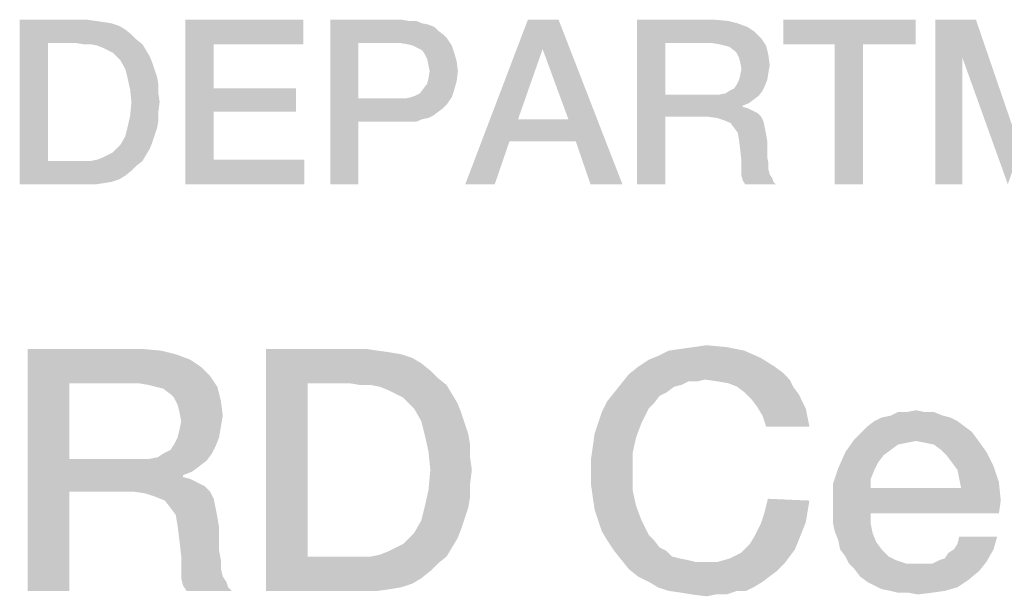
# Model space of a CAD drawing. Units: millimetres. Extents: x -758 to 618, y -1336 to 297.
# Drawn here: x 289 to 299, y 29 to 34 of the extents above; entities that cross this region are included whole.
import ezdxf

# ---------------------------------------------------------------- set-up
doc = ezdxf.new("R2010")
doc.units = ezdxf.units.MM
doc.header["$LTSCALE"] = 23.1
doc.layers.get('0').update_dxf_attribs({"linetype": 'CONTINUOUS'})

msp = doc.modelspace()

# ---------------------------------------------------------------- linework, layer by layer
at = {"color": 2, "linetype": 'CONTINUOUS'}
for points in [[(289.2276, 34.46), (289.9254, 34.46), (289.5194, 34.219)], [(289.5194, 34.219), (289.2276, 32.76), (289.2276, 34.46)], [(289.9254, 34.46), (290.0142, 34.4473), (289.5194, 34.219)], [(290.0142, 34.4473), (290.103, 34.4346), (289.5194, 34.219)], [(290.103, 34.4346), (290.1791, 34.4219), (289.5194, 34.219)], [(290.1791, 34.4219), (290.2552, 34.3966), (289.5194, 34.219)], [(290.2552, 34.3966), (290.3187, 34.3585), (289.5194, 34.219)], [(290.9403, 34.46), (292.1582, 34.46), (291.2321, 34.2063)], [(291.2321, 34.2063), (290.9403, 32.76), (290.9403, 34.46)], [(291.2321, 34.2063), (292.1582, 34.46), (292.1582, 34.2063)], [(292.4373, 34.46), (293.1731, 34.46), (292.7291, 34.219)], [(292.7291, 34.219), (292.4373, 32.76), (292.4373, 34.46)], [(293.1731, 34.46), (293.2493, 34.4473), (292.7291, 34.219)], [(293.3254, 34.4473), (293.3888, 34.4219), (292.7291, 34.219)], [(293.2493, 34.4473), (293.3254, 34.4473), (292.7291, 34.219)], [(293.3888, 34.4219), (293.4522, 34.4093), (292.7291, 34.219)], [(293.4522, 34.4093), (293.5157, 34.3839), (292.7291, 34.219)], [(294.797, 34.46), (294.6321, 34.1555), (293.8328, 32.76)], [(294.797, 34.46), (293.8328, 32.76), (294.4799, 34.46)], [(294.8985, 33.4324), (294.6321, 34.1555), (294.797, 34.46)], [(294.9746, 33.204), (294.8985, 33.4324), (294.797, 34.46)], [(295.1269, 32.76), (294.9746, 33.204), (294.797, 34.46)], [(295.1269, 32.76), (294.797, 34.46), (295.4567, 32.76)], [(295.609, 34.46), (296.4082, 34.46), (295.9008, 34.219)], [(295.9008, 34.219), (295.609, 32.76), (295.609, 34.46)], [(296.4082, 34.46), (296.5478, 34.4473), (295.9008, 34.219)], [(296.5478, 34.4473), (296.6493, 34.4219), (295.9008, 34.219)], [(296.6493, 34.4219), (296.7508, 34.3839), (295.9008, 34.219)], [(298.4888, 34.46), (297.1187, 34.2063), (297.1187, 34.46)], [(297.6515, 34.2063), (297.1187, 34.2063), (298.4888, 34.46)], [(297.9433, 34.2063), (297.6515, 34.2063), (298.4888, 34.46)], [(297.9433, 34.2063), (298.4888, 34.46), (298.4888, 34.2063)], [(298.6918, 34.46), (299.1105, 34.46), (298.9709, 34.0667)], [(298.9709, 34.0667), (298.6918, 32.76), (298.6918, 34.46)], [(298.9709, 34.0667), (299.1105, 34.46), (299.5672, 33.1279)], [(290.3187, 34.3585), (290.3821, 34.3078), (289.5194, 34.219)], [(290.3821, 34.3078), (290.4328, 34.257), (289.5194, 34.219)], [(293.5157, 34.3839), (293.5537, 34.3458), (292.7291, 34.219)], [(293.5537, 34.3458), (293.6045, 34.3078), (292.7291, 34.219)], [(293.6045, 34.3078), (293.6425, 34.2697), (292.7291, 34.219)], [(296.7508, 34.3839), (296.8269, 34.3331), (295.9008, 34.219)], [(296.8269, 34.3331), (296.8903, 34.2697), (295.9008, 34.219)], [(289.5194, 34.219), (289.5194, 33.001), (289.2276, 32.76)], [(289.8112, 34.219), (289.5194, 34.219), (290.4328, 34.257)], [(289.8873, 34.2063), (289.8112, 34.219), (290.4328, 34.257)], [(289.9634, 34.2063), (289.8873, 34.2063), (290.4328, 34.257)], [(289.9634, 34.2063), (290.4328, 34.257), (290.4963, 34.2063)], [(290.4963, 34.2063), (290.0269, 34.1936), (289.9634, 34.2063)], [(290.0903, 34.1682), (290.0269, 34.1936), (290.4963, 34.2063)], [(290.1411, 34.1428), (290.0903, 34.1682), (290.4963, 34.2063)], [(290.1411, 34.1428), (290.4963, 34.2063), (290.5343, 34.1428)], [(291.2321, 34.2063), (291.2321, 33.7496), (290.9403, 32.76)], [(292.7291, 34.219), (292.7291, 33.6481), (292.4373, 32.76)], [(293.1605, 34.219), (292.7291, 34.219), (293.6425, 34.2697)], [(293.2366, 34.2063), (293.1605, 34.219), (293.6425, 34.2697)], [(293.2873, 34.1936), (293.2366, 34.2063), (293.6425, 34.2697)], [(293.2873, 34.1936), (293.6425, 34.2697), (293.6933, 34.1936)], [(293.6933, 34.1936), (293.3381, 34.1682), (293.2873, 34.1936)], [(293.3888, 34.1428), (293.3381, 34.1682), (293.6933, 34.1936)], [(293.3888, 34.1428), (293.6933, 34.1936), (293.7187, 34.1175)], [(295.9008, 34.219), (295.9008, 33.6861), (295.609, 32.76)], [(296.3828, 34.219), (295.9008, 34.219), (296.8903, 34.2697)], [(296.459, 34.2063), (296.3828, 34.219), (296.8903, 34.2697)], [(296.5097, 34.1936), (296.459, 34.2063), (296.8903, 34.2697)], [(296.5097, 34.1936), (296.8903, 34.2697), (296.9411, 34.1936)], [(296.9411, 34.1936), (296.5605, 34.1809), (296.5097, 34.1936)], [(296.6112, 34.1428), (296.5605, 34.1809), (296.9411, 34.1936)], [(296.6366, 34.1175), (296.6112, 34.1428), (296.9411, 34.1936)], [(296.6366, 34.1175), (296.9411, 34.1936), (296.9664, 34.0921)], [(297.9433, 34.2063), (297.6515, 32.76), (297.6515, 34.2063)], [(297.6515, 32.76), (297.9433, 34.2063), (297.9433, 32.76)], [(290.5343, 34.1428), (290.1918, 34.1175), (290.1411, 34.1428)], [(290.2299, 34.0794), (290.1918, 34.1175), (290.5343, 34.1428)], [(290.2299, 34.0794), (290.5343, 34.1428), (290.5724, 34.0794)], [(293.7187, 34.1175), (293.4142, 34.1048), (293.3888, 34.1428)], [(293.4396, 34.054), (293.4142, 34.1048), (293.7187, 34.1175)], [(293.4396, 34.054), (293.7187, 34.1175), (293.744, 34.0287)], [(294.6321, 34.1555), (294.3784, 33.4324), (293.8328, 32.76)], [(296.9664, 34.0921), (296.6619, 34.0667), (296.6366, 34.1175)], [(296.6746, 34.016), (296.6619, 34.0667), (296.9664, 34.0921)], [(296.6746, 34.016), (296.9664, 34.0921), (296.9791, 33.9906)], [(290.5724, 34.0794), (290.2679, 34.0413), (290.2299, 34.0794)], [(290.2679, 34.0413), (290.5724, 34.0794), (290.5978, 34.016)], [(290.5978, 34.016), (290.3187, 33.9525), (290.2679, 34.0413)], [(290.3187, 33.9525), (290.5978, 34.016), (290.6231, 33.9399)], [(293.744, 34.0287), (293.4522, 33.9906), (293.4396, 34.054)], [(293.4649, 33.9272), (293.4522, 33.9906), (293.744, 34.0287)], [(293.4649, 33.9272), (293.744, 34.0287), (293.7567, 33.9272)], [(296.9791, 33.9906), (296.6873, 33.9525), (296.6746, 34.016)], [(296.6873, 33.9525), (296.9791, 33.9906), (296.9664, 33.9145)], [(298.6918, 32.76), (298.9709, 34.0667), (298.9709, 32.76)], [(299.5672, 33.1279), (299.4403, 32.76), (298.9709, 34.0667)], [(290.6231, 33.9399), (290.344, 33.851), (290.3187, 33.9525)], [(290.6231, 33.9399), (290.6485, 33.8637), (290.344, 33.851)], [(293.7567, 33.9272), (293.4522, 33.851), (293.4649, 33.9272)], [(293.4522, 33.851), (293.7567, 33.9272), (293.744, 33.8257)], [(296.6619, 33.8384), (296.6746, 33.8891), (296.9664, 33.9145)], [(296.6619, 33.8384), (296.9664, 33.9145), (296.9537, 33.8384)], [(296.9664, 33.9145), (296.6746, 33.8891), (296.6873, 33.9525)], [(290.344, 33.851), (290.6485, 33.8637), (290.6612, 33.7876)], [(290.6612, 33.7876), (290.3694, 33.7369), (290.344, 33.851)], [(290.3694, 33.7369), (290.6612, 33.7876), (290.6612, 33.6988)], [(293.4015, 33.7496), (293.4396, 33.8003), (293.744, 33.8257)], [(293.4015, 33.7496), (293.744, 33.8257), (293.7187, 33.7369)], [(293.744, 33.8257), (293.4396, 33.8003), (293.4522, 33.851)], [(296.9284, 33.7749), (296.6112, 33.7496), (296.6366, 33.7876)], [(296.9537, 33.8384), (296.6366, 33.7876), (296.6619, 33.8384)], [(296.6366, 33.7876), (296.9537, 33.8384), (296.9284, 33.7749)], [(290.6612, 33.6988), (290.3821, 33.61), (290.3694, 33.7369)], [(290.3821, 33.61), (290.6612, 33.6988), (290.6739, 33.61)], [(291.2321, 33.7496), (291.2321, 33.5085), (290.9403, 32.76)], [(291.2321, 33.5085), (292.0821, 33.7496), (292.0821, 33.5085)], [(291.2321, 33.7496), (292.0821, 33.7496), (291.2321, 33.5085)], [(293.2746, 33.6607), (293.3127, 33.6734), (293.7187, 33.7369)], [(293.2746, 33.6607), (293.7187, 33.7369), (293.6933, 33.6607)], [(293.3127, 33.6734), (293.3634, 33.6988), (293.7187, 33.7369)], [(293.7187, 33.7369), (293.3634, 33.6988), (293.4015, 33.7496)], [(295.9008, 33.6861), (295.9008, 33.4578), (295.609, 32.76)], [(296.459, 33.6861), (296.8649, 33.6734), (295.9008, 33.4578)], [(296.3828, 33.6861), (296.459, 33.6861), (295.9008, 33.4578)], [(295.9008, 33.6861), (296.3828, 33.6861), (295.9008, 33.4578)], [(296.459, 33.6861), (296.5224, 33.6988), (296.903, 33.7242)], [(296.459, 33.6861), (296.903, 33.7242), (296.8649, 33.6734)], [(296.903, 33.7242), (296.5224, 33.6988), (296.5605, 33.7242)], [(296.5605, 33.7242), (296.6112, 33.7496), (296.9284, 33.7749)], [(296.5605, 33.7242), (296.9284, 33.7749), (296.903, 33.7242)], [(290.6739, 33.61), (290.6612, 33.5085), (290.3694, 33.4704)], [(290.6739, 33.61), (290.3694, 33.4704), (290.3821, 33.61)], [(292.7291, 33.6481), (292.7291, 33.407), (292.4373, 32.76)], [(293.2239, 33.6481), (293.6425, 33.5846), (292.7291, 33.407)], [(293.1605, 33.6481), (293.2239, 33.6481), (292.7291, 33.407)], [(292.7291, 33.6481), (293.1605, 33.6481), (292.7291, 33.407)], [(293.6425, 33.5846), (293.6045, 33.5466), (292.7291, 33.407)], [(293.6933, 33.6607), (293.2239, 33.6481), (293.2746, 33.6607)], [(293.2239, 33.6481), (293.6933, 33.6607), (293.6425, 33.5846)], [(296.8649, 33.6734), (296.8142, 33.6354), (295.9008, 33.4578)], [(296.8142, 33.6354), (296.7634, 33.5973), (295.9008, 33.4578)], [(296.7634, 33.5973), (296.7, 33.5719), (295.9008, 33.4578)], [(290.3694, 33.4704), (290.6612, 33.5085), (290.6612, 33.4197)], [(291.2321, 33.5085), (291.2321, 33.0137), (290.9403, 32.76)], [(293.6045, 33.5466), (293.5537, 33.5085), (292.7291, 33.407)], [(293.5537, 33.5085), (293.503, 33.4704), (292.7291, 33.407)], [(296.7, 33.5719), (296.7, 33.5593), (295.9008, 33.4578)], [(296.7, 33.5593), (296.7508, 33.5466), (295.9008, 33.4578)], [(296.7508, 33.5466), (296.8015, 33.5212), (295.9008, 33.4578)], [(296.8015, 33.5212), (296.8522, 33.4958), (295.9008, 33.4578)], [(296.3448, 33.4578), (295.9008, 33.4578), (296.8522, 33.4958)], [(296.3448, 33.4578), (296.8522, 33.4958), (296.8903, 33.4578)], [(290.6612, 33.4197), (290.344, 33.3563), (290.3694, 33.4704)], [(290.344, 33.3563), (290.6612, 33.4197), (290.6485, 33.3436)], [(292.4373, 32.76), (292.7291, 33.407), (292.7291, 32.76)], [(293.503, 33.4704), (293.4522, 33.4451), (292.7291, 33.407)], [(293.4522, 33.4451), (293.3888, 33.4324), (292.7291, 33.407)], [(293.1731, 33.407), (292.7291, 33.407), (293.3888, 33.4324)], [(293.2493, 33.407), (293.1731, 33.407), (293.3888, 33.4324)], [(293.2493, 33.407), (293.3888, 33.4324), (293.3254, 33.407)], [(294.3784, 33.4324), (294.2896, 33.204), (293.8328, 32.76)], [(294.3784, 33.4324), (294.8985, 33.4324), (294.2896, 33.204)], [(294.9746, 33.204), (294.2896, 33.204), (294.8985, 33.4324)], [(295.609, 32.76), (295.9008, 33.4578), (295.9008, 32.76)], [(296.8903, 33.4578), (296.4336, 33.4451), (296.3448, 33.4578)], [(296.5097, 33.4197), (296.4336, 33.4451), (296.8903, 33.4578)], [(296.5097, 33.4197), (296.8903, 33.4578), (296.9157, 33.407)], [(296.9157, 33.407), (296.5731, 33.3943), (296.5097, 33.4197)], [(296.6112, 33.3436), (296.5731, 33.3943), (296.9157, 33.407)], [(296.6112, 33.3436), (296.9157, 33.407), (296.9284, 33.3436)], [(290.6485, 33.3436), (290.3187, 33.2548), (290.344, 33.3563)], [(290.6485, 33.3436), (290.6231, 33.2675), (290.3187, 33.2548)], [(296.9284, 33.3436), (296.6493, 33.2928), (296.6112, 33.3436)], [(296.6493, 33.2928), (296.9284, 33.3436), (296.9411, 33.2801)], [(296.9411, 33.2801), (296.6619, 33.2167), (296.6493, 33.2928)], [(296.6619, 33.2167), (296.9411, 33.2801), (296.9537, 33.204)], [(290.2299, 33.1279), (290.2679, 33.166), (290.5978, 33.1913)], [(290.2299, 33.1279), (290.5978, 33.1913), (290.5724, 33.1279)], [(290.5978, 33.1913), (290.2679, 33.166), (290.3187, 33.2548)], [(290.3187, 33.2548), (290.6231, 33.2675), (290.5978, 33.1913)], [(293.8328, 32.76), (294.2896, 33.204), (294.1373, 32.76)], [(296.9537, 33.204), (296.6746, 33.1152), (296.6619, 33.2167)], [(296.6746, 33.1152), (296.9537, 33.204), (296.9537, 33.1152)], [(290.1411, 33.0645), (290.1918, 33.0899), (290.5724, 33.1279)], [(290.1411, 33.0645), (290.5724, 33.1279), (290.5343, 33.0645)], [(290.5724, 33.1279), (290.1918, 33.0899), (290.2299, 33.1279)], [(296.9537, 33.1152), (296.6873, 33.001), (296.6746, 33.1152)], [(296.9537, 33.1152), (296.9537, 33.0391), (296.6873, 33.001)], [(290.4963, 33.001), (290.4328, 32.9503), (289.2276, 32.76)], [(289.9634, 33.001), (290.4963, 33.001), (289.2276, 32.76)], [(289.8873, 33.001), (289.9634, 33.001), (289.2276, 32.76)], [(289.8112, 33.001), (289.8873, 33.001), (289.2276, 32.76)], [(289.5194, 33.001), (289.8112, 33.001), (289.2276, 32.76)], [(289.9634, 33.001), (290.0269, 33.0137), (290.5343, 33.0645)], [(289.9634, 33.001), (290.5343, 33.0645), (290.4963, 33.001)], [(290.0269, 33.0137), (290.0903, 33.0391), (290.5343, 33.0645)], [(290.5343, 33.0645), (290.0903, 33.0391), (290.1411, 33.0645)], [(291.2321, 33.0137), (292.1709, 33.0137), (290.9403, 32.76)], [(290.9403, 32.76), (292.1709, 33.0137), (292.1709, 32.76)], [(296.6873, 33.001), (296.9537, 33.0391), (296.9664, 32.9757)], [(296.9664, 32.9757), (296.6873, 32.9249), (296.6873, 33.001)], [(296.6873, 32.9249), (296.9664, 32.9757), (296.9664, 32.9122)], [(290.4328, 32.9503), (290.3821, 32.8996), (289.2276, 32.76)], [(290.3821, 32.8996), (290.3187, 32.8488), (289.2276, 32.76)], [(296.9664, 32.9122), (296.6873, 32.8488), (296.6873, 32.9249)], [(296.9664, 32.9122), (296.9791, 32.8615), (296.6873, 32.8488)], [(290.3187, 32.8488), (290.2552, 32.8107), (289.2276, 32.76)], [(290.2552, 32.8107), (290.1791, 32.7854), (289.2276, 32.76)], [(290.1791, 32.7854), (290.103, 32.7727), (289.2276, 32.76)], [(289.9254, 32.76), (289.2276, 32.76), (290.103, 32.7727)], [(289.9254, 32.76), (290.103, 32.7727), (290.0142, 32.76)], [(296.6873, 32.8488), (296.9791, 32.8615), (297.0045, 32.8234)], [(297.0045, 32.8234), (296.7, 32.7981), (296.6873, 32.8488)], [(296.7, 32.7981), (297.0045, 32.8234), (297.0172, 32.7854)], [(297.0172, 32.7854), (296.7254, 32.76), (296.7, 32.7981)], [(296.7254, 32.76), (297.0172, 32.7854), (297.0425, 32.76)], [(289.3112, 31.06), (290.4866, 31.06), (289.7403, 30.7055)], [(289.7403, 30.7055), (289.3112, 28.56), (289.3112, 31.06)], [(290.4866, 31.06), (290.6918, 31.0413), (289.7403, 30.7055)], [(290.6918, 31.0413), (290.8411, 31.004), (289.7403, 30.7055)], [(291.7739, 31.06), (292.8, 31.06), (292.203, 30.7055)], [(292.203, 30.7055), (291.7739, 28.56), (291.7739, 31.06)], [(292.8, 31.06), (292.9306, 31.0413), (292.203, 30.7055)], [(292.9306, 31.0413), (293.0612, 31.0227), (292.203, 30.7055)], [(296.7179, 31.0413), (295.8224, 30.9854), (295.9343, 31.0413)], [(295.8224, 30.9854), (296.7179, 31.0413), (296.8858, 30.9667)], [(295.9343, 31.0413), (296.0649, 31.06), (296.5314, 31.0787)], [(295.9343, 31.0413), (296.5314, 31.0787), (296.7179, 31.0413)], [(296.5314, 31.0787), (296.0649, 31.06), (296.1955, 31.0787)], [(296.1955, 31.0787), (296.3261, 31.0973), (296.5314, 31.0787)], [(290.8411, 31.004), (290.9903, 30.9481), (289.7403, 30.7055)], [(290.9903, 30.9481), (291.1022, 30.8734), (289.7403, 30.7055)], [(293.0612, 31.0227), (293.1731, 31.004), (292.203, 30.7055)], [(293.1731, 31.004), (293.2851, 30.9667), (292.203, 30.7055)], [(293.2851, 30.9667), (293.3784, 30.9107), (292.203, 30.7055)], [(295.6172, 30.8734), (295.7291, 30.9481), (296.8858, 30.9667)], [(295.6172, 30.8734), (296.8858, 30.9667), (297.0351, 30.8734)], [(296.8858, 30.9667), (295.7291, 30.9481), (295.8224, 30.9854)], [(291.1022, 30.8734), (291.1955, 30.7801), (289.7403, 30.7055)], [(293.3784, 30.9107), (293.4716, 30.8361), (292.203, 30.7055)], [(293.4716, 30.8361), (293.5463, 30.7615), (292.203, 30.7055)], [(297.0351, 30.8734), (297.1097, 30.8175), (295.5239, 30.7988)], [(297.0351, 30.8734), (295.5239, 30.7988), (295.6172, 30.8734)], [(290.4493, 30.7055), (289.7403, 30.7055), (291.1955, 30.7801)], [(290.5612, 30.6869), (290.4493, 30.7055), (291.1955, 30.7801)], [(290.6358, 30.6682), (290.5612, 30.6869), (291.1955, 30.7801)], [(290.6358, 30.6682), (291.1955, 30.7801), (291.2702, 30.6682)], [(292.6321, 30.7055), (292.203, 30.7055), (293.5463, 30.7615)], [(292.744, 30.6869), (292.6321, 30.7055), (293.5463, 30.7615)], [(292.856, 30.6869), (292.744, 30.6869), (293.5463, 30.7615)], [(292.856, 30.6869), (293.5463, 30.7615), (293.6396, 30.6869)], [(296.3075, 30.7428), (295.4493, 30.7055), (295.5239, 30.7988)], [(296.3075, 30.7428), (296.1396, 30.7242), (295.4493, 30.7055)], [(296.3075, 30.7428), (295.5239, 30.7988), (297.1097, 30.8175)], [(296.1396, 30.7242), (296.3075, 30.7428), (296.2328, 30.7242)], [(296.3075, 30.7428), (297.1097, 30.8175), (297.1843, 30.7428)], [(297.1843, 30.7428), (296.4381, 30.7242), (296.3075, 30.7428)], [(296.55, 30.7055), (296.4381, 30.7242), (297.1843, 30.7428)], [(296.6433, 30.6682), (296.55, 30.7055), (297.1843, 30.7428)], [(296.6433, 30.6682), (297.1843, 30.7428), (297.2216, 30.6682)], [(289.7403, 30.7055), (289.7403, 29.9219), (289.3112, 28.56)], [(291.2702, 30.6682), (290.7105, 30.6496), (290.6358, 30.6682)], [(290.7851, 30.5936), (290.7105, 30.6496), (291.2702, 30.6682)], [(290.8224, 30.5563), (290.7851, 30.5936), (291.2702, 30.6682)], [(290.8224, 30.5563), (291.2702, 30.6682), (291.3075, 30.519)], [(292.203, 30.7055), (292.203, 28.9145), (291.7739, 28.56)], [(293.6396, 30.6869), (292.9493, 30.6682), (292.856, 30.6869)], [(293.0425, 30.6309), (292.9493, 30.6682), (293.6396, 30.6869)], [(293.1172, 30.5936), (293.0425, 30.6309), (293.6396, 30.6869)], [(293.1172, 30.5936), (293.6396, 30.6869), (293.6955, 30.5936)], [(296.0649, 30.6869), (295.3746, 30.6122), (295.4493, 30.7055)], [(296.0649, 30.6869), (295.9903, 30.6682), (295.3746, 30.6122)], [(295.3746, 30.6122), (295.9903, 30.6682), (295.9157, 30.6122)], [(295.4493, 30.7055), (296.1396, 30.7242), (296.0649, 30.6869)], [(297.2216, 30.6682), (296.7179, 30.6122), (296.6433, 30.6682)], [(296.7179, 30.6122), (297.2216, 30.6682), (297.2776, 30.5936)], [(291.3075, 30.519), (290.8597, 30.4816), (290.8224, 30.5563)], [(293.6955, 30.5936), (293.1918, 30.5563), (293.1172, 30.5936)], [(293.2478, 30.5003), (293.1918, 30.5563), (293.6955, 30.5936)], [(293.2478, 30.5003), (293.6955, 30.5936), (293.7515, 30.5003)], [(295.9157, 30.6122), (295.8411, 30.5749), (295.3, 30.519)], [(295.9157, 30.6122), (295.3, 30.519), (295.3746, 30.6122)], [(295.3, 30.519), (295.8411, 30.5749), (295.7851, 30.5003)], [(297.2776, 30.5936), (296.7925, 30.5376), (296.7179, 30.6122)], [(296.7925, 30.5376), (297.2776, 30.5936), (297.3149, 30.519)], [(297.3149, 30.519), (296.8485, 30.463), (296.7925, 30.5376)], [(290.8784, 30.407), (290.8597, 30.4816), (291.3075, 30.519)], [(290.8784, 30.407), (291.3075, 30.519), (291.3261, 30.3697)], [(293.7515, 30.5003), (293.3037, 30.4443), (293.2478, 30.5003)], [(293.3037, 30.4443), (293.7515, 30.5003), (293.7888, 30.407)], [(293.7888, 30.407), (293.3784, 30.3137), (293.3037, 30.4443)], [(295.2067, 30.2951), (295.244, 30.407), (295.7291, 30.4443)], [(295.2067, 30.2951), (295.7291, 30.4443), (295.6545, 30.2951)], [(295.7851, 30.5003), (295.244, 30.407), (295.3, 30.519)], [(295.7851, 30.5003), (295.7291, 30.4443), (295.244, 30.407)], [(296.8485, 30.463), (297.3149, 30.519), (297.3522, 30.4443)], [(297.3522, 30.4443), (296.9045, 30.3697), (296.8485, 30.463)], [(296.9045, 30.3697), (297.3522, 30.4443), (297.3709, 30.351)], [(291.3261, 30.3697), (290.897, 30.3137), (290.8784, 30.407)], [(290.897, 30.3137), (291.3261, 30.3697), (291.3075, 30.2578)], [(293.3784, 30.3137), (293.7888, 30.407), (293.8261, 30.2951)], [(297.3709, 30.351), (296.9418, 30.2578), (296.9045, 30.3697)], [(296.9418, 30.2578), (297.3709, 30.351), (297.3896, 30.2578)], [(298.8448, 30.351), (298.0612, 30.3137), (298.1358, 30.351)], [(298.0612, 30.3137), (298.8448, 30.351), (298.9194, 30.3137)], [(298.7702, 30.3697), (298.1358, 30.351), (298.2291, 30.3697)], [(298.1358, 30.351), (298.7702, 30.3697), (298.8448, 30.351)], [(298.5836, 30.407), (298.6769, 30.407), (298.2291, 30.3697)], [(298.397, 30.407), (298.5836, 30.407), (298.2291, 30.3697)], [(298.397, 30.407), (298.2291, 30.3697), (298.3037, 30.407)], [(298.2291, 30.3697), (298.6769, 30.407), (298.7702, 30.3697)], [(298.397, 30.407), (298.4903, 30.4257), (298.5836, 30.407)], [(290.8597, 30.1458), (290.8784, 30.2204), (291.3075, 30.2578)], [(290.8597, 30.1458), (291.3075, 30.2578), (291.2888, 30.1458)], [(291.3075, 30.2578), (290.8784, 30.2204), (290.897, 30.3137)], [(293.8261, 30.2951), (293.4157, 30.1645), (293.3784, 30.3137)], [(293.8261, 30.2951), (293.8634, 30.1831), (293.4157, 30.1645)], [(295.6545, 30.2951), (295.1694, 30.1831), (295.2067, 30.2951)], [(295.1694, 30.1831), (295.6545, 30.2951), (295.5985, 30.1458)], [(298.994, 30.2578), (297.9306, 30.2018), (297.9866, 30.2578)], [(297.9306, 30.2018), (298.994, 30.2578), (299.0687, 30.2018)], [(298.9194, 30.3137), (297.9866, 30.2578), (298.0612, 30.3137)], [(297.9866, 30.2578), (298.9194, 30.3137), (298.994, 30.2578)], [(291.2888, 30.1458), (290.8224, 30.0712), (290.8597, 30.1458)], [(290.8224, 30.0712), (291.2888, 30.1458), (291.2515, 30.0525)], [(293.4157, 30.1645), (293.8634, 30.1831), (293.8821, 30.0712)], [(293.8821, 30.0712), (293.453, 29.9966), (293.4157, 30.1645)], [(295.5985, 30.1458), (295.1508, 30.0525), (295.1694, 30.1831)], [(295.1508, 30.0525), (295.5985, 30.1458), (295.5612, 29.9779)], [(298.4903, 30.1085), (297.7627, 29.9966), (297.856, 30.1272)], [(299.0687, 30.2018), (297.856, 30.1272), (297.9306, 30.2018)], [(297.856, 30.1272), (299.0687, 30.2018), (299.1246, 30.1272)], [(297.856, 30.1272), (299.1246, 30.1272), (298.4903, 30.1085)], [(298.5836, 30.0899), (298.4903, 30.1085), (299.1246, 30.1272)], [(298.6769, 30.0712), (298.5836, 30.0899), (299.1246, 30.1272)], [(298.7515, 30.0152), (298.6769, 30.0712), (299.1246, 30.1272)], [(298.7515, 30.0152), (299.1246, 30.1272), (299.2179, 29.9966)], [(290.7105, 29.9779), (290.7851, 30.0152), (291.2515, 30.0525)], [(290.7105, 29.9779), (291.2515, 30.0525), (291.2142, 29.9779)], [(291.2515, 30.0525), (290.7851, 30.0152), (290.8224, 30.0712)], [(293.453, 29.9966), (293.8821, 30.0712), (293.8821, 29.9406)], [(295.5612, 29.9779), (295.1321, 29.9219), (295.1508, 30.0525)], [(298.4903, 30.1085), (298.397, 30.0899), (297.7627, 29.9966)], [(298.397, 30.0899), (298.3037, 30.0712), (297.7627, 29.9966)], [(298.3037, 30.0712), (298.2291, 30.0152), (297.7627, 29.9966)], [(289.7403, 29.9219), (289.7403, 29.5861), (289.3112, 28.56)], [(290.5612, 29.9219), (291.1582, 29.9033), (289.7403, 29.5861)], [(290.4493, 29.9219), (290.5612, 29.9219), (289.7403, 29.5861)], [(289.7403, 29.9219), (290.4493, 29.9219), (289.7403, 29.5861)], [(290.5612, 29.9219), (290.6545, 29.9406), (291.2142, 29.9779)], [(290.5612, 29.9219), (291.2142, 29.9779), (291.1582, 29.9033)], [(291.2142, 29.9779), (290.6545, 29.9406), (290.7105, 29.9779)], [(293.8821, 29.9406), (293.4716, 29.81), (293.453, 29.9966)], [(293.4716, 29.81), (293.8821, 29.9406), (293.9008, 29.81)], [(295.1321, 29.7913), (295.1321, 29.9219), (295.5612, 29.9779)], [(295.1321, 29.7913), (295.5612, 29.9779), (295.5612, 29.7913)], [(298.1545, 29.9593), (297.6881, 29.8287), (297.7627, 29.9966)], [(298.1545, 29.9593), (298.0985, 29.8846), (297.6881, 29.8287)], [(297.7627, 29.9966), (298.2291, 30.0152), (298.1545, 29.9593)], [(299.2179, 29.9966), (298.8075, 29.9593), (298.7515, 30.0152)], [(298.8634, 29.8846), (298.8075, 29.9593), (299.2179, 29.9966)], [(298.8634, 29.8846), (299.2179, 29.9966), (299.2925, 29.8473)], [(291.1582, 29.9033), (291.0836, 29.8473), (289.7403, 29.5861)], [(291.0836, 29.8473), (291.009, 29.7913), (289.7403, 29.5861)], [(298.0612, 29.81), (297.6321, 29.6607), (297.6881, 29.8287)], [(297.6881, 29.8287), (298.0985, 29.8846), (298.0612, 29.81)], [(299.2925, 29.8473), (298.9194, 29.81), (298.8634, 29.8846)], [(298.9381, 29.7167), (298.9194, 29.81), (299.2925, 29.8473)], [(298.9381, 29.7167), (299.2925, 29.8473), (299.3485, 29.6794)], [(291.009, 29.7913), (290.9157, 29.754), (289.7403, 29.5861)], [(290.9157, 29.754), (290.9157, 29.7354), (289.7403, 29.5861)], [(290.9157, 29.7354), (290.9903, 29.7167), (289.7403, 29.5861)], [(290.9903, 29.7167), (291.0649, 29.6794), (289.7403, 29.5861)], [(293.9008, 29.81), (293.8821, 29.6607), (293.453, 29.6048)], [(293.9008, 29.81), (293.453, 29.6048), (293.4716, 29.81)], [(295.5612, 29.7913), (295.1321, 29.6607), (295.1321, 29.7913)], [(295.1321, 29.6607), (295.5612, 29.7913), (295.5612, 29.6048)], [(298.0612, 29.81), (298.0239, 29.7167), (297.6321, 29.6607)], [(297.6321, 29.6607), (298.0239, 29.7167), (298.0239, 29.6234)], [(299.3485, 29.6794), (298.9567, 29.6234), (298.9381, 29.7167)], [(291.0649, 29.6794), (291.1396, 29.6421), (289.7403, 29.5861)], [(290.3933, 29.5861), (289.7403, 29.5861), (291.1396, 29.6421)], [(290.3933, 29.5861), (291.1396, 29.6421), (291.1955, 29.5861)], [(293.453, 29.6048), (293.8821, 29.6607), (293.8821, 29.5301)], [(295.5612, 29.6048), (295.1508, 29.5301), (295.1321, 29.6607)], [(298.0239, 29.6234), (297.6321, 29.4555), (297.6321, 29.6607)], [(298.9567, 29.6234), (299.3672, 29.4928), (297.6321, 29.4555)], [(298.0239, 29.6234), (298.9567, 29.6234), (297.6321, 29.4555)], [(298.9567, 29.6234), (299.3485, 29.6794), (299.3672, 29.4928)], [(289.3112, 28.56), (289.7403, 29.5861), (289.7403, 28.56)], [(291.1955, 29.5861), (290.5239, 29.5675), (290.3933, 29.5861)], [(290.6358, 29.5301), (290.5239, 29.5675), (291.1955, 29.5861)], [(290.6358, 29.5301), (291.1955, 29.5861), (291.2328, 29.5115)], [(291.2328, 29.5115), (290.7291, 29.4928), (290.6358, 29.5301)], [(290.7851, 29.4182), (290.7291, 29.4928), (291.2328, 29.5115)], [(290.7851, 29.4182), (291.2328, 29.5115), (291.2515, 29.4182)], [(293.8821, 29.5301), (293.4157, 29.4369), (293.453, 29.6048)], [(293.4157, 29.4369), (293.8821, 29.5301), (293.8634, 29.4182)], [(295.1508, 29.5301), (295.5612, 29.6048), (295.5985, 29.4369)], [(295.5985, 29.4369), (295.1694, 29.3996), (295.1508, 29.5301)], [(297.3896, 29.4928), (296.9231, 29.3622), (296.9605, 29.5115)], [(291.2515, 29.4182), (290.8411, 29.3436), (290.7851, 29.4182)], [(290.8411, 29.3436), (291.2515, 29.4182), (291.2702, 29.3249)], [(293.8634, 29.4182), (293.3784, 29.2876), (293.4157, 29.4369)], [(293.8634, 29.4182), (293.8261, 29.3063), (293.3784, 29.2876)], [(295.2067, 29.2876), (295.1694, 29.3996), (295.5985, 29.4369)], [(295.2067, 29.2876), (295.5985, 29.4369), (295.6545, 29.2876)], [(297.3896, 29.4928), (297.3709, 29.3809), (296.9231, 29.3622)], [(297.6321, 29.3622), (297.6321, 29.4555), (299.3672, 29.4928)], [(298.0239, 29.3622), (297.6321, 29.3622), (299.3672, 29.4928)], [(298.0239, 29.3622), (299.3672, 29.4928), (299.3485, 29.3622)], [(291.2702, 29.3249), (290.8597, 29.2316), (290.8411, 29.3436)], [(290.8597, 29.2316), (291.2702, 29.3249), (291.2888, 29.213)], [(297.3522, 29.269), (296.8858, 29.2503), (296.9231, 29.3622)], [(296.9231, 29.3622), (297.3709, 29.3809), (297.3522, 29.269)], [(298.0239, 29.3622), (297.6321, 29.269), (297.6321, 29.3622)], [(297.6321, 29.269), (298.0239, 29.3622), (298.0239, 29.2503)], [(291.2888, 29.213), (290.8784, 29.0824), (290.8597, 29.2316)], [(290.8784, 29.0824), (291.2888, 29.213), (291.2888, 29.0824)], [(293.7888, 29.1943), (293.3037, 29.157), (293.3784, 29.2876)], [(293.3784, 29.2876), (293.8261, 29.3063), (293.7888, 29.1943)], [(295.6545, 29.2876), (295.244, 29.1757), (295.2067, 29.2876)], [(295.244, 29.1757), (295.6545, 29.2876), (295.7291, 29.1384)], [(297.3149, 29.1757), (296.8299, 29.1384), (296.8858, 29.2503)], [(296.8858, 29.2503), (297.3522, 29.269), (297.3149, 29.1757)], [(298.0239, 29.2503), (297.6508, 29.1757), (297.6321, 29.269)], [(297.6508, 29.1757), (298.0239, 29.2503), (298.0425, 29.157)], [(293.2478, 29.101), (293.3037, 29.157), (293.7888, 29.1943)], [(293.2478, 29.101), (293.7888, 29.1943), (293.7515, 29.101)], [(295.7291, 29.1384), (295.3, 29.0824), (295.244, 29.1757)], [(295.3, 29.0824), (295.7291, 29.1384), (295.7851, 29.0824)], [(297.2776, 29.0824), (296.7739, 29.0451), (296.8299, 29.1384)], [(296.8299, 29.1384), (297.3149, 29.1757), (297.2776, 29.0824)], [(298.0425, 29.157), (297.6881, 29.0824), (297.6508, 29.1757)], [(297.6881, 29.0824), (298.0425, 29.157), (298.0799, 29.0637)], [(298.8821, 28.9891), (298.9194, 29.0451), (299.3299, 29.1197)], [(298.8821, 28.9891), (299.3299, 29.1197), (299.2925, 28.9891)], [(299.3299, 29.1197), (298.9194, 29.0451), (298.9381, 29.1197)], [(291.2888, 29.0824), (290.897, 28.9145), (290.8784, 29.0824)], [(291.2888, 29.0824), (291.2888, 28.9704), (290.897, 28.9145)], [(292.856, 28.9145), (292.9493, 28.9331), (293.6955, 29.0078)], [(292.856, 28.9145), (293.6955, 29.0078), (293.6396, 28.9145)], [(292.9493, 28.9331), (293.0425, 28.9704), (293.6955, 29.0078)], [(293.6955, 29.0078), (293.0425, 28.9704), (293.1172, 29.0078)], [(293.1172, 29.0078), (293.1918, 29.0451), (293.7515, 29.101)], [(293.1172, 29.0078), (293.7515, 29.101), (293.6955, 29.0078)], [(293.7515, 29.101), (293.1918, 29.0451), (293.2478, 29.101)], [(295.7851, 29.0824), (295.3746, 28.9704), (295.3, 29.0824)], [(295.7851, 29.0824), (295.8411, 29.0078), (295.3746, 28.9704)], [(295.3746, 28.9704), (295.8411, 29.0078), (295.9157, 28.9704)], [(297.2403, 28.9891), (296.6806, 28.9518), (296.7739, 29.0451)], [(296.7739, 29.0451), (297.2776, 29.0824), (297.2403, 28.9891)], [(298.0799, 29.0637), (297.7067, 28.9891), (297.6881, 29.0824)], [(297.7067, 28.9891), (298.0799, 29.0637), (298.1358, 28.9891)], [(290.897, 28.9145), (291.2888, 28.9704), (291.3075, 28.8772)], [(291.3075, 28.8772), (290.897, 28.8025), (290.897, 28.9145)], [(293.6396, 28.9145), (293.5463, 28.8399), (291.7739, 28.56)], [(292.856, 28.9145), (293.6396, 28.9145), (291.7739, 28.56)], [(292.744, 28.9145), (292.856, 28.9145), (291.7739, 28.56)], [(292.6321, 28.9145), (292.744, 28.9145), (291.7739, 28.56)], [(292.203, 28.9145), (292.6321, 28.9145), (291.7739, 28.56)], [(295.9157, 28.9704), (295.4493, 28.8772), (295.3746, 28.9704)], [(295.9157, 28.9704), (295.9716, 28.9145), (295.4493, 28.8772)], [(295.9716, 28.9145), (296.0463, 28.8958), (295.4493, 28.8772)], [(296.4381, 28.8585), (296.5687, 28.8958), (297.1843, 28.9145)], [(296.4381, 28.8585), (297.1843, 28.9145), (297.1284, 28.8399)], [(297.1843, 28.9145), (296.5687, 28.8958), (296.6806, 28.9518)], [(296.6806, 28.9518), (297.2403, 28.9891), (297.1843, 28.9145)], [(298.1358, 28.9891), (297.7627, 28.9145), (297.7067, 28.9891)], [(297.7627, 28.9145), (298.1358, 28.9891), (298.2105, 28.9145)], [(298.2105, 28.9145), (297.8, 28.8399), (297.7627, 28.9145)], [(298.2105, 28.9145), (298.2851, 28.8772), (297.8, 28.8399)], [(298.7328, 28.8772), (298.7888, 28.8958), (299.2925, 28.9891)], [(298.7328, 28.8772), (299.2925, 28.9891), (299.2179, 28.8585)], [(298.7888, 28.8958), (298.8261, 28.9518), (299.2925, 28.9891)], [(299.2925, 28.9891), (298.8261, 28.9518), (298.8821, 28.9891)], [(290.897, 28.8025), (291.3075, 28.8772), (291.3075, 28.7839)], [(291.3075, 28.7839), (290.897, 28.6906), (290.897, 28.8025)], [(293.5463, 28.8399), (293.4716, 28.7652), (291.7739, 28.56)], [(295.4493, 28.8772), (296.0463, 28.8958), (296.1396, 28.8772)], [(296.1396, 28.8772), (295.5239, 28.7839), (295.4493, 28.8772)], [(296.1396, 28.8772), (296.2142, 28.8585), (295.5239, 28.7839)], [(296.4381, 28.8585), (297.1284, 28.8399), (295.5239, 28.7839)], [(296.3075, 28.8585), (296.4381, 28.8585), (295.5239, 28.7839)], [(296.2142, 28.8585), (296.3075, 28.8585), (295.5239, 28.7839)], [(295.5239, 28.7839), (297.1284, 28.8399), (297.0537, 28.7652)], [(297.8, 28.8399), (298.2851, 28.8772), (298.397, 28.8399)], [(298.397, 28.8399), (297.856, 28.7839), (297.8, 28.8399)], [(297.856, 28.7839), (298.6582, 28.8399), (299.2179, 28.8585)], [(297.856, 28.7839), (299.2179, 28.8585), (299.1433, 28.7652)], [(298.5836, 28.8399), (298.6582, 28.8399), (297.856, 28.7839)], [(298.509, 28.8399), (298.5836, 28.8399), (297.856, 28.7839)], [(298.397, 28.8399), (298.509, 28.8399), (297.856, 28.7839)], [(299.2179, 28.8585), (298.6582, 28.8399), (298.7328, 28.8772)], [(291.3075, 28.7839), (291.3261, 28.7093), (290.897, 28.6906)], [(290.897, 28.6906), (291.3261, 28.7093), (291.3634, 28.6533)], [(293.4716, 28.7652), (293.3784, 28.6906), (291.7739, 28.56)], [(297.0537, 28.7652), (295.6172, 28.7093), (295.5239, 28.7839)], [(295.6172, 28.7093), (297.0537, 28.7652), (296.9791, 28.7093)], [(296.9791, 28.7093), (295.7291, 28.6533), (295.6172, 28.7093)], [(295.7291, 28.6533), (296.9791, 28.7093), (296.9045, 28.6533)], [(299.1433, 28.7652), (297.9119, 28.7093), (297.856, 28.7839)], [(297.9119, 28.7093), (299.1433, 28.7652), (299.0314, 28.6719)], [(299.0314, 28.6719), (297.9866, 28.6533), (297.9119, 28.7093)], [(291.3634, 28.6533), (290.9157, 28.616), (290.897, 28.6906)], [(290.9157, 28.616), (291.3634, 28.6533), (291.3821, 28.5973)], [(291.3821, 28.5973), (290.953, 28.56), (290.9157, 28.616)], [(290.953, 28.56), (291.3821, 28.5973), (291.4194, 28.56)], [(293.3784, 28.6906), (293.2851, 28.6346), (291.7739, 28.56)], [(293.2851, 28.6346), (293.1731, 28.5973), (291.7739, 28.56)], [(293.1731, 28.5973), (293.0612, 28.5787), (291.7739, 28.56)], [(296.9045, 28.6533), (295.8224, 28.5973), (295.7291, 28.6533)], [(295.8224, 28.5973), (296.9045, 28.6533), (296.8112, 28.5973)], [(296.8112, 28.5973), (295.9343, 28.56), (295.8224, 28.5973)], [(296.6433, 28.56), (295.9343, 28.56), (296.8112, 28.5973)], [(296.6433, 28.56), (296.8112, 28.5973), (296.7366, 28.56)], [(298.0612, 28.616), (297.9866, 28.6533), (299.0314, 28.6719)], [(298.0612, 28.616), (299.0314, 28.6719), (298.9194, 28.5973)], [(298.9194, 28.5973), (298.1358, 28.5787), (298.0612, 28.616)], [(298.2291, 28.56), (298.1358, 28.5787), (298.9194, 28.5973)], [(298.2291, 28.56), (298.9194, 28.5973), (298.7888, 28.56)], [(292.8, 28.56), (291.7739, 28.56), (293.0612, 28.5787)], [(292.8, 28.56), (293.0612, 28.5787), (292.9306, 28.56)], [(296.6433, 28.56), (296.0649, 28.5413), (295.9343, 28.56)], [(296.1769, 28.5227), (296.0649, 28.5413), (296.6433, 28.56)], [(296.4194, 28.5227), (296.1769, 28.5227), (296.6433, 28.56)], [(296.4194, 28.5227), (296.3261, 28.504), (296.1769, 28.5227)], [(296.4194, 28.5227), (296.6433, 28.56), (296.5314, 28.5227)], [(298.7888, 28.56), (298.3037, 28.5413), (298.2291, 28.56)], [(298.4157, 28.5413), (298.3037, 28.5413), (298.7888, 28.56)], [(298.4157, 28.5413), (298.7888, 28.56), (298.6582, 28.5413)], [(298.6582, 28.5413), (298.509, 28.5227), (298.4157, 28.5413)]]:
    msp.add_solid(points, dxfattribs=at)

doc.saveas('drawing.dxf')
